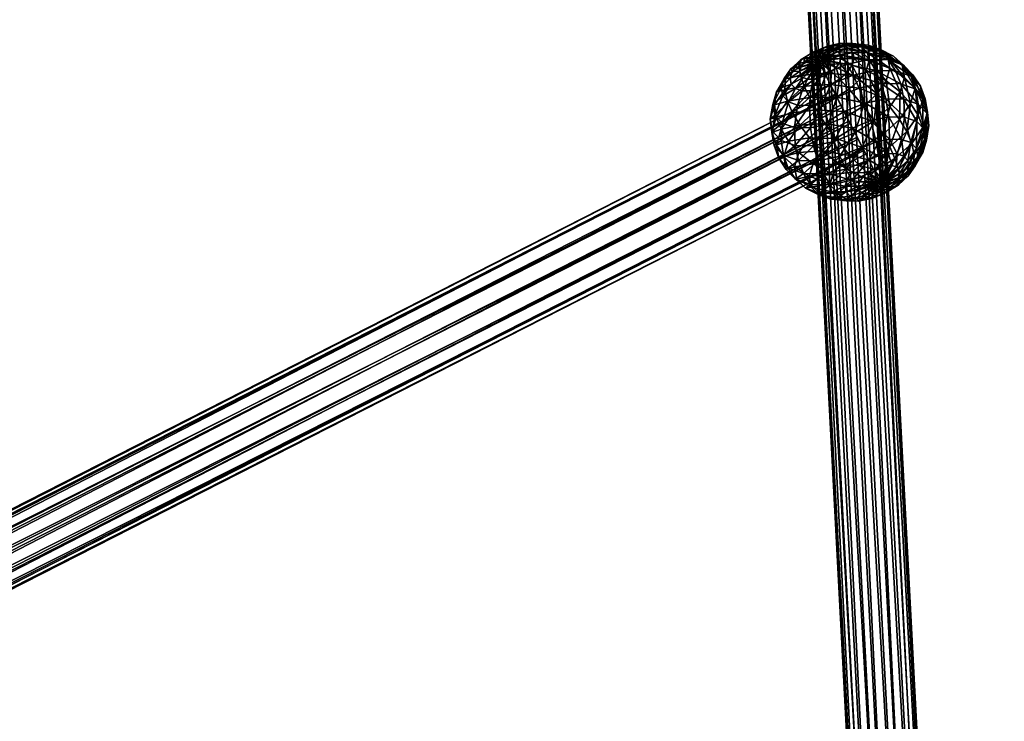
# Model space of a CAD drawing. Units: millimetres. Extents: x -12658 to 386356, y -3372 to 11796.
# Drawn here: x 9251 to 9499, y 8989 to 9165 of the extents above; entities that cross this region are included whole.
import ezdxf

# ---------------------------------------------------------------- set-up
doc = ezdxf.new("R2010")
doc.units = ezdxf.units.MM

# ---------------------------------------------------------------- blocks, each defined once
blk = doc.blocks.new('WP-P111')
mesh = blk.add_polyface()
corners = [(9431.06, 9535.52), (9433.9, 9532.52), (9485, 8564.35), (9482.16, 8567.34), (9438.2, 9531.13), (9489.31, 8562.96), (9442.82, 9531.72), (9493.92, 8563.54), (9446.51, 9534.12), (9497.61, 8565.95), (9448.28, 9537.7), (9499.39, 8569.53), (9447.67, 9541.49), (9498.77, 8573.32), (9444.83, 9544.49), (9495.93, 8576.31), (9440.52, 9545.88), (9491.63, 8577.71), (9435.91, 9545.29), (9487.01, 8577.12), (9432.22, 9542.89), (9483.32, 8574.72), (9430.44, 9539.31), (9481.55, 8571.14)]
mesh.append_faces([[corners[k] for k in face] for face in [(1, 1, 4, 10), (0, 0, 1, 14), (22, 22, 0, 16), (20, 20, 22, 16), (3, 3, 23, 17), (2, 2, 3, 13), (5, 5, 2, 11), (7, 7, 5, 11)]], dxfattribs={"vtx0": -1, "vtx2": -1, "vtx3": -1})
mesh.append_faces([[corners[k] for k in face] for face in [(2, 2, 1, 0), (5, 5, 4, 1), (7, 7, 6, 4), (9, 9, 8, 6), (11, 11, 10, 8), (13, 13, 12, 10), (15, 15, 14, 12), (17, 17, 16, 14), (19, 19, 18, 16), (21, 21, 20, 18), (23, 23, 22, 20), (3, 3, 0, 22)]], dxfattribs={"vtx0": -1, "vtx3": -1})
mesh.append_faces([[corners[k] for k in face] for face in [(10, 10, 4, 8), (12, 12, 1, 10), (14, 14, 1, 12), (16, 16, 0, 14), (17, 17, 23, 19), (15, 15, 3, 17), (13, 13, 3, 15), (11, 11, 2, 13)]], dxfattribs={"vtx1": -1, "vtx2": -1})
mesh.append_faces([[corners[k] for k in face] for face in [(3, 3, 2, 0), (2, 2, 5, 1), (5, 5, 7, 4), (7, 7, 9, 6), (9, 9, 11, 8), (11, 11, 13, 10), (13, 13, 15, 12), (15, 15, 17, 14), (17, 17, 19, 16), (19, 19, 21, 18), (21, 21, 23, 20), (23, 23, 3, 22), (6, 6, 8, 4), (18, 18, 20, 16), (21, 21, 19, 23), (9, 9, 7, 11)]], dxfattribs={"vtx2": -1})
mesh = blk.add_polyface()
corners = [(9446.44, 9345.81), (9445.81, 9347.04), (8521, 8876.21), (8521.63, 8874.99), (9446.28, 9346.12), (8521.47, 8875.29), (9447.72, 9343.3), (8522.91, 8872.47), (9449.74, 9339.33), (8524.93, 8868.51), (9451.8, 9335.28), (8526.99, 8864.46), (9453.35, 9332.24), (8528.54, 8861.41), (9453.97, 9331.01), (8529.16, 8860.19), (9453.5, 9331.93), (8528.69, 8861.11), (9452.07, 9334.75), (8527.26, 8863.93), (9450.05, 9338.72), (8525.24, 8867.89), (9447.99, 9342.77), (8523.18, 8871.94)]
mesh.append_faces([[corners[k] for k in face] for face in [(1, 1, 4, 10), (0, 0, 1, 12), (22, 22, 0, 14), (20, 20, 22, 16), (3, 3, 23, 15), (2, 2, 3, 13), (5, 5, 2, 11)]], dxfattribs={"vtx0": -1, "vtx2": -1, "vtx3": -1})
mesh.append_faces([[corners[k] for k in face] for face in [(2, 2, 1, 0), (5, 5, 4, 1), (7, 7, 6, 4), (9, 9, 8, 6), (11, 11, 10, 8), (13, 13, 12, 10), (15, 15, 14, 12), (17, 17, 16, 14), (19, 19, 18, 16), (21, 21, 20, 18), (23, 23, 22, 20), (3, 3, 0, 22)]], dxfattribs={"vtx0": -1, "vtx3": -1})
mesh.append_faces([[corners[k] for k in face] for face in [(10, 10, 4, 8), (12, 12, 1, 10), (14, 14, 0, 12), (16, 16, 22, 14), (17, 17, 23, 19), (15, 15, 23, 17), (13, 13, 3, 15), (11, 11, 2, 13), (9, 9, 5, 11)]], dxfattribs={"vtx1": -1, "vtx2": -1})
mesh.append_faces([[corners[k] for k in face] for face in [(3, 3, 2, 0), (2, 2, 5, 1), (5, 5, 7, 4), (7, 7, 9, 6), (9, 9, 11, 8), (11, 11, 13, 10), (13, 13, 15, 12), (15, 15, 17, 14), (17, 17, 19, 16), (19, 19, 21, 18), (21, 21, 23, 20), (23, 23, 3, 22), (6, 6, 8, 4), (18, 18, 20, 16), (21, 21, 19, 23), (7, 7, 5, 9)]], dxfattribs={"vtx2": -1})
mesh = blk.add_polyface()
corners = [(9451.73, 9155.25), (9450.22, 9155.77), (9451.7, 9156.68), (9452.26, 9155.58), (9451.3, 9154.86), (9449.02, 9154.68), (9451.01, 9154.45), (9448.22, 9153.53), (9450.9, 9154.06), (9447.89, 9152.43), (9450.96, 9153.72), (9451.2, 9153.47), (9448.06, 9151.48), (9453.31, 9157.34), (9453.76, 9154.01), (9453.23, 9153.68), (9452.65, 9153.45), (9452.08, 9153.32), (9451.58, 9153.33), (9449.11, 9155.83), (9451.4, 9157.26), (9447.24, 9154.14), (9445.99, 9152.35), (9453.91, 9158.28), (9448.22, 9155.35), (9451.38, 9157.31), (9445.64, 9153.02), (9454.83, 9158.71), (9447.73, 9153.58), (9451.95, 9156.19), (9448.09, 9151.29), (9452.92, 9154.29)]
mesh.append_faces([[corners[k] for k in face] for face in [(0, 0, 3, 14), (4, 4, 0, 15), (6, 6, 4, 16), (8, 8, 6, 17), (10, 10, 8, 18)]], dxfattribs={"vtx0": -1, "vtx2": -1, "vtx3": -1})
mesh.append_faces([[corners[k] for k in face] for face in [(0, 0, 1, 2), (4, 4, 5, 1), (6, 6, 7, 5), (8, 8, 9, 7), (3, 3, 2, 13), (1, 1, 19, 20), (5, 5, 21, 19), (7, 7, 22, 21), (2, 2, 20, 23), (19, 19, 24, 25), (21, 21, 26, 24), (20, 20, 25, 27), (24, 24, 28, 29), (28, 28, 30, 31)]], dxfattribs={"vtx0": -1, "vtx3": -1})
mesh.append_faces([[corners[k] for k in face] for face in [(17, 17, 6, 16), (18, 18, 8, 17)]], dxfattribs={"vtx1": -1, "vtx2": -1})
mesh.append_faces([[corners[k] for k in face] for face in [(3, 3, 0, 2), (0, 0, 4, 1), (4, 4, 6, 5), (6, 6, 8, 7), (8, 8, 10, 9), (10, 10, 11, 12), (11, 11, 10, 18), (2, 2, 1, 20), (1, 1, 5, 19), (5, 5, 7, 21), (20, 20, 19, 25), (19, 19, 21, 24), (21, 21, 22, 26), (25, 25, 24, 29), (24, 24, 26, 28), (29, 29, 28, 31)]], dxfattribs={"vtx2": -1})
mesh = blk.add_polyface()
corners = [(9454.53, 9155.54), (9458.04, 9156.57), (9458.21, 9155.62), (9454.29, 9155.79), (9457.38, 9157.26), (9453.9, 9155.92), (9456.29, 9157.64), (9453.4, 9155.93), (9454.89, 9157.67), (9452.84, 9155.81), (9453.31, 9157.34), (9452.26, 9155.58), (9454.59, 9155.2), (9454.47, 9154.8), (9461.28, 9157.08), (9461.55, 9155.6), (9460.25, 9158.16), (9458.56, 9158.75), (9456.38, 9158.8), (9453.91, 9158.28), (9451.7, 9156.68), (9458.22, 9159.42), (9461.23, 9159.37), (9454.83, 9158.71), (9451.4, 9157.26), (9456.54, 9158.06), (9461.07, 9159.01), (9451.38, 9157.31), (9451.95, 9156.19), (9458.19, 9156.43), (9463.38, 9157.51), (9452.92, 9154.29), (9459.78, 9154.16), (9465.32, 9155.32)]
mesh.append_faces([[corners[k] for k in face] for face in [(7, 7, 5, 12), (9, 9, 7, 13)]], dxfattribs={"vtx0": -1, "vtx2": -1, "vtx3": -1})
mesh.append_faces([[corners[k] for k in face] for face in [(0, 0, 1, 2), (3, 3, 4, 1), (5, 5, 6, 4), (7, 7, 8, 6), (9, 9, 10, 8), (1, 1, 14, 15), (4, 4, 16, 14), (6, 6, 17, 16), (8, 8, 18, 17), (10, 10, 19, 18), (18, 18, 21, 22), (19, 19, 23, 21), (23, 23, 25, 26), (27, 27, 28, 25), (25, 25, 29, 30), (28, 28, 31, 29), (29, 29, 32, 33)]], dxfattribs={"vtx0": -1, "vtx3": -1})
mesh.append_faces([[corners[k] for k in face] for face in [(12, 12, 5, 0)]], dxfattribs={"vtx1": -1, "vtx2": -1})
mesh.append_faces([[corners[k] for k in face] for face in [(0, 0, 3, 1), (3, 3, 5, 4), (5, 5, 7, 6), (7, 7, 9, 8), (9, 9, 11, 10), (3, 3, 0, 5), (2, 2, 1, 15), (1, 1, 4, 14), (4, 4, 6, 16), (6, 6, 8, 17), (8, 8, 10, 18), (10, 10, 20, 19), (17, 17, 18, 22), (18, 18, 19, 21), (19, 19, 24, 23), (21, 21, 23, 26), (23, 23, 27, 25), (25, 25, 28, 29)]], dxfattribs={"vtx2": -1})
mesh = blk.add_polyface()
corners = [(9459.79, 9152.1), (9462.91, 9150.2), (9460.34, 9147.88), (9461.04, 9153.89), (9464.64, 9152.67), (9461.55, 9155.6), (9465.35, 9155.03), (9461.28, 9157.08), (9464.97, 9157.06), (9460.25, 9158.16), (9463.55, 9158.55), (9458.56, 9158.75), (9461.23, 9159.37), (9467.33, 9146.72), (9463.9, 9143.61), (9469.62, 9150), (9470.57, 9153.15), (9468.18, 9157.85), (9470.07, 9155.85), (9465.08, 9158.93), (9458.22, 9159.42), (9461.07, 9159.01), (9463.38, 9157.51), (9467.97, 9157.43), (9456.54, 9158.06), (9465.32, 9155.32), (9470.23, 9155.23), (9458.19, 9156.43), (9466.99, 9152.56), (9472, 9152.47), (9459.78, 9154.16), (9461.33, 9151.38), (9462.85, 9148.12), (9468.4, 9149.28), (9464.33, 9144.36), (9469.52, 9145.45), (9457.22, 9145.83)]
mesh.append_faces([[corners[k] for k in face] for face in [(0, 0, 1, 2), (3, 3, 4, 1), (5, 5, 6, 4), (7, 7, 8, 6), (9, 9, 10, 8), (11, 11, 12, 10), (1, 1, 13, 14), (4, 4, 15, 13), (10, 10, 17, 18), (12, 12, 19, 17), (20, 20, 21, 19), (21, 21, 22, 23), (22, 22, 25, 26), (25, 25, 28, 29), (30, 30, 31, 28), (31, 31, 32, 33), (32, 32, 34, 35)]], dxfattribs={"vtx0": -1, "vtx3": -1})
mesh.append_faces([[corners[k] for k in face] for face in [(0, 0, 3, 1), (3, 3, 5, 4), (5, 5, 7, 6), (7, 7, 9, 8), (9, 9, 11, 10), (2, 2, 1, 14), (1, 1, 4, 13), (4, 4, 6, 15), (6, 6, 8, 16), (8, 8, 10, 18), (10, 10, 12, 17), (12, 12, 20, 19), (19, 19, 21, 23), (21, 21, 24, 22), (23, 23, 22, 26), (22, 22, 27, 25), (25, 25, 30, 28), (28, 28, 31, 33), (33, 33, 32, 35), (32, 32, 36, 34)]], dxfattribs={"vtx2": -1})
mesh = blk.add_polyface()
corners = [(9465.35, 9155.03), (9470.57, 9153.15), (9469.62, 9150), (9464.97, 9157.06), (9470.07, 9155.85), (9473.18, 9147.19), (9470.55, 9143.43), (9467.33, 9146.72), (9474.26, 9150.8), (9473.69, 9153.9), (9468.18, 9157.85), (9471.52, 9156.18), (9465.08, 9158.93), (9467.97, 9157.43), (9476.96, 9148.14), (9475.8, 9144.28), (9476.35, 9151.45), (9474.03, 9153.89), (9470.23, 9155.23), (9478.25, 9148.62), (9478.87, 9145.24), (9475.88, 9151.11), (9472, 9152.47), (9465.32, 9155.32), (9479.43, 9145.42), (9480.03, 9142.11), (9477.11, 9147.86), (9473.3, 9149.19), (9466.99, 9152.56), (9468.4, 9149.28), (9474.11, 9145.36), (9477.67, 9144.11), (9469.52, 9145.45)]
mesh.append_faces([[corners[k] for k in face] for face in [(0, 0, 1, 2), (3, 3, 4, 1), (2, 2, 5, 6), (1, 1, 8, 5), (4, 4, 9, 8), (10, 10, 11, 9), (12, 12, 13, 11), (8, 8, 14, 15), (9, 9, 16, 14), (11, 11, 17, 16), (13, 13, 18, 17), (16, 16, 19, 20), (17, 17, 21, 19), (18, 18, 22, 21), (19, 19, 24, 25), (21, 21, 26, 24), (22, 22, 27, 26), (28, 28, 29, 27), (27, 27, 30, 31), (29, 29, 32, 30)]], dxfattribs={"vtx0": -1, "vtx3": -1})
mesh.append_faces([[corners[k] for k in face] for face in [(7, 7, 2, 6), (2, 2, 1, 5), (1, 1, 4, 8), (4, 4, 10, 9), (10, 10, 12, 11), (5, 5, 8, 15), (8, 8, 9, 14), (9, 9, 11, 16), (11, 11, 13, 17), (14, 14, 16, 20), (16, 16, 17, 19), (17, 17, 18, 21), (18, 18, 23, 22), (19, 19, 21, 24), (21, 21, 22, 26), (22, 22, 28, 27), (26, 26, 27, 31), (27, 27, 29, 30)]], dxfattribs={"vtx2": -1})
mesh = blk.add_polyface()
corners = [(9453.23, 9153.68), (9454.4, 9151.37), (9452.8, 9150.71), (9452.65, 9153.45), (9453.76, 9154.01), (9455.88, 9152.28), (9454.19, 9154.39), (9457.08, 9153.37), (9454.47, 9154.8), (9457.88, 9154.52), (9454.59, 9155.2), (9458.21, 9155.62), (9454.53, 9155.54), (9453.4, 9155.93), (9452.84, 9155.81), (9452.26, 9155.58), (9451.73, 9155.25), (9451.3, 9154.86), (9455.62, 9148.98), (9453.11, 9147.96), (9457.92, 9150.41), (9459.79, 9152.1), (9461.04, 9153.89), (9461.55, 9155.6), (9460.34, 9147.88), (9457.18, 9145.92), (9452.92, 9154.29), (9454.15, 9151.87), (9459.78, 9154.16), (9458.19, 9156.43), (9448.98, 9148.66), (9455.59, 9149.04), (9461.33, 9151.38), (9457.22, 9145.83), (9462.85, 9148.12)]
mesh.append_faces([[corners[k] for k in face] for face in [(15, 15, 14, 6)]], dxfattribs={"vtx0": -1, "vtx2": -1, "vtx3": -1})
mesh.append_faces([[corners[k] for k in face] for face in [(0, 0, 1, 2), (4, 4, 5, 1), (6, 6, 7, 5), (8, 8, 9, 7), (10, 10, 11, 9), (1, 1, 18, 19), (5, 5, 20, 18), (7, 7, 21, 20), (9, 9, 22, 21), (11, 11, 23, 22), (20, 20, 24, 25), (26, 26, 27, 28), (27, 27, 31, 32), (31, 31, 33, 34)]], dxfattribs={"vtx0": -1, "vtx3": -1})
mesh.append_faces([[corners[k] for k in face] for face in [(8, 8, 13, 10), (6, 6, 14, 8), (4, 4, 15, 6), (0, 0, 16, 4), (3, 3, 17, 0)]], dxfattribs={"vtx1": -1, "vtx2": -1})
mesh.append_faces([[corners[k] for k in face] for face in [(3, 3, 0, 2), (0, 0, 4, 1), (4, 4, 6, 5), (6, 6, 8, 7), (8, 8, 10, 9), (10, 10, 12, 11), (2, 2, 1, 19), (1, 1, 5, 18), (5, 5, 7, 20), (7, 7, 9, 21), (9, 9, 11, 22), (18, 18, 20, 25), (20, 20, 21, 24), (29, 29, 26, 28), (27, 27, 30, 31), (28, 28, 27, 32), (32, 32, 31, 34)]], dxfattribs={"vtx2": -1})
mesh = blk.add_polyface()
corners = [(9450.96, 9153.72), (9448.06, 9151.48), (9447.89, 9152.43), (9451.2, 9153.47), (9448.72, 9150.79), (9451.58, 9153.33), (9449.81, 9150.41), (9452.08, 9153.32), (9451.21, 9150.38), (9452.65, 9153.45), (9452.8, 9150.71), (9445.47, 9150.64), (9445.99, 9152.35), (9448.22, 9153.53), (9445.74, 9149.16), (9446.77, 9148.08), (9448.46, 9147.49), (9450.65, 9147.45), (9453.11, 9147.96), (9443.92, 9150.56), (9445.64, 9153.02), (9443.21, 9148.19), (9443.59, 9146.17), (9444.3, 9150.47), (9447.73, 9153.58), (9442.01, 9147.19), (9444.15, 9147.73), (9448.09, 9151.29), (9448.98, 9148.66), (9454.15, 9151.87), (9452.92, 9154.29), (9450.32, 9145.77), (9455.59, 9149.04)]
mesh.append_faces([[corners[k] for k in face] for face in [(0, 0, 1, 2), (3, 3, 4, 1), (5, 5, 6, 4), (7, 7, 8, 6), (9, 9, 10, 8), (2, 2, 11, 12), (1, 1, 14, 11), (4, 4, 15, 14), (6, 6, 16, 15), (8, 8, 17, 16), (10, 10, 18, 17), (12, 12, 19, 20), (11, 11, 21, 19), (14, 14, 22, 21), (20, 20, 23, 24), (19, 19, 25, 23), (23, 23, 26, 27), (27, 27, 28, 29), (28, 28, 31, 32)]], dxfattribs={"vtx0": -1, "vtx3": -1})
mesh.append_faces([[corners[k] for k in face] for face in [(3, 3, 5, 4), (5, 5, 7, 6), (7, 7, 9, 8), (13, 13, 2, 12), (2, 2, 1, 11), (1, 1, 4, 14), (4, 4, 6, 15), (6, 6, 8, 16), (8, 8, 10, 17), (12, 12, 11, 19), (11, 11, 14, 21), (14, 14, 15, 22), (20, 20, 19, 23), (19, 19, 21, 25), (24, 24, 23, 27), (23, 23, 25, 26), (30, 30, 27, 29), (27, 27, 26, 28)]], dxfattribs={"vtx2": -1})
mesh = blk.add_polyface()
corners = [(9446.77, 9148.08), (9445.01, 9144.67), (9443.59, 9146.17), (9448.46, 9147.49), (9443.21, 9148.19), (9441.06, 9144.04), (9442.01, 9147.19), (9441.56, 9141.34), (9443.45, 9139.34), (9447.33, 9143.86), (9446.55, 9138.26), (9441.52, 9143.97), (9444.15, 9147.73), (9440.44, 9140.36), (9441.01, 9137.26), (9443.18, 9134.98), (9446.74, 9133.73), (9444.78, 9144.86), (9448.98, 9148.66), (9441.97, 9140.84), (9440.81, 9136.98), (9441.42, 9133.67), (9443.74, 9131.23), (9446.03, 9141.89), (9450.32, 9145.77), (9443.16, 9137.79), (9441.98, 9133.85), (9445.04, 9134.81), (9447.86, 9138.83), (9447.67, 9131.9), (9450.3, 9135.66)]
mesh.append_faces([[corners[k] for k in face] for face in [(0, 0, 1, 2), (4, 4, 5, 6), (2, 2, 7, 5), (1, 1, 8, 7), (9, 9, 10, 8), (6, 6, 11, 12), (5, 5, 13, 11), (7, 7, 14, 13), (8, 8, 15, 14), (10, 10, 16, 15), (12, 12, 17, 18), (11, 11, 19, 17), (13, 13, 20, 19), (14, 14, 21, 20), (17, 17, 23, 24), (19, 19, 25, 23), (20, 20, 26, 25), (25, 25, 27, 28), (27, 27, 29, 30)]], dxfattribs={"vtx0": -1, "vtx3": -1})
mesh.append_faces([[corners[k] for k in face] for face in [(0, 0, 3, 1), (4, 4, 2, 5), (2, 2, 1, 7), (1, 1, 9, 8), (6, 6, 5, 11), (5, 5, 7, 13), (7, 7, 8, 14), (8, 8, 10, 15), (12, 12, 11, 17), (11, 11, 13, 19), (13, 13, 14, 20), (14, 14, 15, 21), (15, 15, 16, 22), (17, 17, 19, 23), (19, 19, 20, 25), (20, 20, 21, 26), (23, 23, 25, 28), (25, 25, 26, 27)]], dxfattribs={"vtx2": -1})
mesh = blk.add_polyface()
corners = [(9448.46, 9147.49), (9447.33, 9143.86), (9445.01, 9144.67), (9450.65, 9147.45), (9450.34, 9143.8), (9453.11, 9147.96), (9453.73, 9144.51), (9455.62, 9148.98), (9457.18, 9145.92), (9450.56, 9138.18), (9446.55, 9138.26), (9455.09, 9139.13), (9459.68, 9141), (9460.34, 9147.88), (9451.33, 9133.64), (9446.74, 9133.73), (9456.52, 9134.73), (9461.78, 9136.87), (9457.99, 9130.97), (9448.98, 9148.66), (9444.78, 9144.86), (9450.32, 9145.77), (9452.06, 9142.63), (9457.22, 9145.83), (9455.59, 9149.04), (9446.03, 9141.89), (9447.86, 9138.83), (9454.23, 9139.22), (9459.06, 9142.22), (9450.3, 9135.66), (9445.04, 9134.81), (9464.33, 9144.36), (9456.95, 9135.48), (9461.16, 9138.09), (9453.52, 9132.37), (9447.67, 9131.9), (9460.5, 9131.21), (9463.67, 9133.17)]
mesh.append_faces([[corners[k] for k in face] for face in [(0, 0, 1, 2), (3, 3, 4, 1), (5, 5, 6, 4), (7, 7, 8, 6), (4, 4, 9, 10), (6, 6, 11, 9), (8, 8, 12, 11), (9, 9, 14, 15), (11, 11, 16, 14), (12, 12, 17, 16), (21, 21, 22, 23), (25, 25, 26, 22), (22, 22, 27, 28), (26, 26, 29, 27), (23, 23, 28, 31), (27, 27, 32, 33), (29, 29, 34, 32), (32, 32, 36, 37)]], dxfattribs={"vtx0": -1, "vtx3": -1})
mesh.append_faces([[corners[k] for k in face] for face in [(0, 0, 3, 1), (3, 3, 5, 4), (5, 5, 7, 6), (1, 1, 4, 10), (4, 4, 6, 9), (6, 6, 8, 11), (8, 8, 13, 12), (10, 10, 9, 15), (9, 9, 11, 14), (11, 11, 12, 16), (16, 16, 17, 18), (19, 19, 20, 21), (24, 24, 21, 23), (21, 21, 25, 22), (23, 23, 22, 28), (22, 22, 26, 27), (26, 26, 30, 29), (28, 28, 27, 33), (27, 27, 29, 32), (29, 29, 35, 34)]], dxfattribs={"vtx2": -1})
mesh = blk.add_polyface()
corners = [(9460.34, 9147.88), (9463.9, 9143.61), (9459.68, 9141), (9466.62, 9139.87), (9461.78, 9136.87), (9467.33, 9146.72), (9470.55, 9143.43), (9463.62, 9133.26), (9457.99, 9130.97), (9468.79, 9136.46), (9472.99, 9140.26), (9473.18, 9147.19), (9475.8, 9144.28), (9470.53, 9133.32), (9465.26, 9130.05), (9474.81, 9137.2), (9471.86, 9130.43), (9469.52, 9145.45), (9470.29, 9140.91), (9474.29, 9140.83), (9474.11, 9145.36), (9464.33, 9144.36), (9465.76, 9139.96), (9459.06, 9142.22), (9461.16, 9138.09), (9456.95, 9135.48), (9463.67, 9133.17), (9470.51, 9135.29), (9473.51, 9135.23), (9467.11, 9134.58), (9460.5, 9131.21), (9465.23, 9130.11), (9472.38, 9131.6), (9474.07, 9131.01), (9470.2, 9131.64), (9467.73, 9131.13)]
mesh.append_faces([[corners[k] for k in face] for face in [(0, 0, 1, 2), (1, 1, 3, 4), (5, 5, 6, 3), (4, 4, 7, 8), (3, 3, 9, 7), (6, 6, 10, 9), (11, 11, 12, 10), (9, 9, 13, 14), (10, 10, 15, 13), (17, 17, 18, 19), (21, 21, 22, 18), (23, 23, 24, 22), (18, 18, 27, 28), (22, 22, 29, 27), (24, 24, 26, 29), (28, 28, 32, 33), (27, 27, 34, 32), (29, 29, 35, 34)]], dxfattribs={"vtx0": -1, "vtx3": -1})
mesh.append_faces([[corners[k] for k in face] for face in [(2, 2, 1, 4), (1, 1, 5, 3), (4, 4, 3, 7), (3, 3, 6, 9), (6, 6, 11, 10), (7, 7, 9, 14), (9, 9, 10, 13), (13, 13, 15, 16), (20, 20, 17, 19), (17, 17, 21, 18), (21, 21, 23, 22), (24, 24, 25, 26), (19, 19, 18, 28), (18, 18, 22, 27), (22, 22, 24, 29), (26, 26, 30, 31), (28, 28, 27, 32), (27, 27, 29, 34), (29, 29, 26, 35)]], dxfattribs={"vtx2": -1})
mesh = blk.add_polyface()
corners = [(9475.8, 9144.28), (9477.68, 9141.3), (9474.81, 9137.2), (9472.99, 9140.26), (9476.96, 9148.14), (9478.87, 9145.24), (9476.06, 9134.23), (9471.86, 9130.43), (9478.87, 9138.25), (9480.03, 9142.11), (9478.25, 9148.62), (9479.32, 9135.12), (9476.69, 9131.36), (9480.41, 9138.73), (9479.43, 9145.42), (9479.84, 9141.83), (9477.11, 9147.86), (9477.67, 9144.11), (9478.84, 9131.9), (9476.54, 9128.62), (9479.78, 9135.05), (9479.29, 9137.75), (9477.4, 9139.75), (9474.11, 9145.36), (9474.29, 9140.83), (9477.63, 9130.9), (9476.92, 9128.53), (9477.26, 9132.92), (9475.84, 9134.42), (9473.51, 9135.23), (9474.07, 9131.01), (9475.1, 9129.93)]
mesh.append_faces([[corners[k] for k in face] for face in [(0, 0, 1, 2), (4, 4, 5, 1), (2, 2, 6, 7), (1, 1, 8, 6), (5, 5, 9, 8), (8, 8, 11, 12), (9, 9, 13, 11), (14, 14, 15, 13), (16, 16, 17, 15), (11, 11, 18, 19), (13, 13, 20, 18), (15, 15, 21, 20), (17, 17, 22, 21), (23, 23, 24, 22), (20, 20, 25, 26), (21, 21, 27, 25), (22, 22, 28, 27), (24, 24, 29, 28), (28, 28, 30, 31)]], dxfattribs={"vtx0": -1, "vtx3": -1})
mesh.append_faces([[corners[k] for k in face] for face in [(3, 3, 0, 2), (0, 0, 4, 1), (2, 2, 1, 6), (1, 1, 5, 8), (5, 5, 10, 9), (6, 6, 8, 12), (8, 8, 9, 11), (9, 9, 14, 13), (14, 14, 16, 15), (11, 11, 13, 18), (13, 13, 15, 20), (15, 15, 17, 21), (17, 17, 23, 22), (20, 20, 21, 25), (21, 21, 22, 27), (22, 22, 24, 28), (27, 27, 28, 31), (28, 28, 29, 30)]], dxfattribs={"vtx2": -1})
mesh = blk.add_polyface()
corners = [(9456.97, 9146.33), (9456.34, 9147.56), (8676.11, 8750.34), (8676.74, 8749.11), (9456.81, 9146.64), (8676.58, 8749.42), (9458.25, 9143.82), (8678.02, 8746.6), (9460.27, 9139.85), (8680.04, 8742.63), (9462.33, 9135.8), (8682.1, 8738.58), (9463.88, 9132.76), (8683.65, 8735.54), (9464.5, 9131.53), (8684.27, 8734.31), (9464.03, 9132.45), (8683.8, 8735.23), (9462.6, 9135.27), (8682.37, 8738.05), (9460.58, 9139.24), (8680.35, 8742.02), (9458.52, 9143.29), (8678.29, 8746.07)]
mesh.append_faces([[corners[k] for k in face] for face in [(1, 1, 4, 10), (0, 0, 1, 12), (22, 22, 0, 14), (20, 20, 22, 16), (3, 3, 23, 15), (2, 2, 3, 13), (5, 5, 2, 11)]], dxfattribs={"vtx0": -1, "vtx2": -1, "vtx3": -1})
mesh.append_faces([[corners[k] for k in face] for face in [(2, 2, 1, 0), (5, 5, 4, 1), (7, 7, 6, 4), (9, 9, 8, 6), (11, 11, 10, 8), (13, 13, 12, 10), (15, 15, 14, 12), (17, 17, 16, 14), (19, 19, 18, 16), (21, 21, 20, 18), (23, 23, 22, 20), (3, 3, 0, 22)]], dxfattribs={"vtx0": -1, "vtx3": -1})
mesh.append_faces([[corners[k] for k in face] for face in [(10, 10, 4, 8), (12, 12, 1, 10), (14, 14, 0, 12), (16, 16, 22, 14), (17, 17, 23, 19), (15, 15, 23, 17), (13, 13, 3, 15), (11, 11, 2, 13), (9, 9, 5, 11)]], dxfattribs={"vtx1": -1, "vtx2": -1})
mesh.append_faces([[corners[k] for k in face] for face in [(3, 3, 2, 0), (2, 2, 5, 1), (5, 5, 7, 4), (7, 7, 9, 6), (9, 9, 11, 8), (11, 11, 13, 10), (13, 13, 15, 12), (15, 15, 17, 14), (17, 17, 19, 16), (19, 19, 21, 18), (21, 21, 23, 20), (23, 23, 3, 22), (6, 6, 8, 4), (18, 18, 20, 16), (21, 21, 19, 23), (7, 7, 5, 9)]], dxfattribs={"vtx2": -1})
mesh = blk.add_polyface()
corners = [(9456.52, 9134.73), (9457.99, 9130.97), (9452.45, 9129.81), (9451.33, 9133.64), (9459.51, 9127.71), (9453.85, 9126.53), (9463.62, 9133.26), (9455.52, 9123.77), (9450.61, 9123.86), (9461.07, 9124.93), (9457.47, 9121.58), (9452.88, 9121.66), (9455.77, 9120.16), (9452.67, 9121.24), (9459.77, 9120.08), (9462.66, 9122.66), (9453.52, 9132.37), (9457.93, 9128.89), (9460.5, 9131.21), (9456.95, 9135.48), (9451.22, 9129.09), (9456.21, 9126.42), (9450.28, 9125.94), (9455.5, 9124.06), (9450.77, 9123.24), (9455.87, 9122.03), (9457.29, 9120.54), (9459.62, 9119.72), (9461.06, 9126.99), (9462.93, 9128.68), (9459.81, 9125.2), (9459.29, 9123.49), (9459.56, 9122.01), (9460.59, 9120.93), (9462.63, 9123.47)]
mesh.append_faces([[corners[k] for k in face] for face in [(0, 0, 1, 2), (1, 1, 4, 5), (5, 5, 7, 8), (4, 4, 9, 7), (7, 7, 10, 11), (11, 11, 12, 13), (10, 10, 14, 12), (16, 16, 17, 18), (20, 20, 21, 17), (22, 22, 23, 21), (24, 24, 25, 23), (13, 13, 26, 25), (12, 12, 27, 26), (17, 17, 28, 29), (21, 21, 30, 28), (23, 23, 31, 30), (25, 25, 32, 31), (26, 26, 33, 32)]], dxfattribs={"vtx0": -1, "vtx3": -1})
mesh.append_faces([[corners[k] for k in face] for face in [(3, 3, 0, 2), (2, 2, 1, 5), (1, 1, 6, 4), (5, 5, 4, 7), (8, 8, 7, 11), (7, 7, 9, 10), (11, 11, 10, 12), (10, 10, 15, 14), (19, 19, 16, 18), (16, 16, 20, 17), (24, 24, 13, 25), (13, 13, 12, 26), (12, 12, 14, 27), (17, 17, 21, 28), (21, 21, 23, 30), (23, 23, 25, 31), (25, 25, 26, 32), (26, 26, 27, 33), (31, 31, 32, 34)]], dxfattribs={"vtx2": -1})
mesh = blk.add_polyface()
corners = [(9443.18, 9134.98), (9443.74, 9131.23), (9441.42, 9133.67), (9446.74, 9133.73), (9447.54, 9129.9), (9451.33, 9133.64), (9452.45, 9129.81), (9442.6, 9130.47), (9441.98, 9133.85), (9444.97, 9127.98), (9448.85, 9126.62), (9453.85, 9126.53), (9443.88, 9130.95), (9445.04, 9134.81), (9444.49, 9127.64), (9446.81, 9125.2), (9450.61, 9123.86), (9446.58, 9128.29), (9447.67, 9131.9), (9447.15, 9125.19), (9449.32, 9122.91), (9452.88, 9121.66), (9451.22, 9129.09), (9453.52, 9132.37), (9450.28, 9125.94), (9450.77, 9123.24), (9452.67, 9121.24), (9456.21, 9126.42), (9455.5, 9124.06)]
mesh.append_faces([[corners[k] for k in face] for face in [(0, 0, 1, 2), (3, 3, 4, 1), (5, 5, 6, 4), (2, 2, 7, 8), (1, 1, 9, 7), (4, 4, 10, 9), (6, 6, 11, 10), (8, 8, 12, 13), (7, 7, 14, 12), (9, 9, 15, 14), (10, 10, 16, 15), (12, 12, 17, 18), (14, 14, 19, 17), (15, 15, 20, 19), (16, 16, 21, 20), (18, 18, 22, 23), (17, 17, 24, 22), (19, 19, 25, 24), (20, 20, 26, 25)]], dxfattribs={"vtx0": -1, "vtx3": -1})
mesh.append_faces([[corners[k] for k in face] for face in [(3, 3, 5, 4), (2, 2, 1, 7), (1, 1, 4, 9), (4, 4, 6, 10), (8, 8, 7, 12), (7, 7, 9, 14), (9, 9, 10, 15), (10, 10, 11, 16), (13, 13, 12, 18), (12, 12, 14, 17), (14, 14, 15, 19), (15, 15, 16, 20), (18, 18, 17, 22), (17, 17, 19, 24), (19, 19, 20, 25), (20, 20, 21, 26), (22, 22, 24, 27), (24, 24, 25, 28)]], dxfattribs={"vtx2": -1})
mesh = blk.add_polyface()
corners = [(9463.62, 9133.26), (9465.26, 9130.05), (9459.51, 9127.71), (9466.7, 9127.22), (9461.07, 9124.93), (9470.53, 9133.32), (9462.66, 9122.66), (9457.47, 9121.58), (9467.93, 9124.8), (9460.5, 9131.21), (9462.93, 9128.68), (9465.23, 9130.11), (9457.93, 9128.89), (9463.67, 9133.17), (9467.73, 9131.13), (9464.97, 9126.81), (9466.44, 9127.72), (9461.06, 9126.99), (9463.77, 9125.72), (9459.81, 9125.2), (9462.96, 9124.57), (9459.29, 9123.49), (9462.63, 9123.47), (9468.05, 9128.38), (9467.09, 9125.08), (9467.62, 9125.41), (9466.66, 9124.7), (9466.37, 9124.29), (9466.26, 9123.89), (9468.2, 9125.64), (9468.76, 9125.77), (9466.32, 9123.55), (9466.56, 9123.31), (9467.44, 9123.16), (9468.01, 9123.28), (9468.59, 9123.51), (9469.11, 9123.84)]
mesh.append_faces([[corners[k] for k in face] for face in [(27, 27, 28, 33), (26, 26, 27, 34), (24, 24, 26, 35), (25, 25, 24, 36)]], dxfattribs={"vtx0": -1, "vtx2": -1, "vtx3": -1})
mesh.append_faces([[corners[k] for k in face] for face in [(0, 0, 1, 2), (1, 1, 3, 4), (4, 4, 6, 7), (3, 3, 8, 6), (9, 9, 10, 11), (13, 13, 11, 14), (10, 10, 15, 16), (17, 17, 18, 15), (19, 19, 20, 18), (21, 21, 22, 20), (11, 11, 16, 23), (15, 15, 24, 25), (18, 18, 26, 24), (20, 20, 27, 26), (22, 22, 28, 27), (23, 23, 29, 30), (16, 16, 25, 29)]], dxfattribs={"vtx0": -1, "vtx3": -1})
mesh.append_faces([[corners[k] for k in face] for face in [(35, 35, 26, 34)]], dxfattribs={"vtx1": -1, "vtx2": -1})
mesh.append_faces([[corners[k] for k in face] for face in [(2, 2, 1, 4), (1, 1, 5, 3), (4, 4, 3, 6), (9, 9, 12, 10), (11, 11, 10, 16), (10, 10, 17, 15), (17, 17, 19, 18), (19, 19, 21, 20), (14, 14, 11, 23), (16, 16, 15, 25), (15, 15, 18, 24), (18, 18, 20, 26), (20, 20, 22, 27), (23, 23, 16, 29), (31, 31, 32, 28)]], dxfattribs={"vtx2": -1})
mesh = blk.add_polyface()
corners = [(9470.53, 9133.32), (9471.86, 9130.43), (9466.7, 9127.22), (9472.76, 9127.8), (9467.93, 9124.8), (9476.06, 9134.23), (9476.69, 9131.36), (9476.54, 9128.62), (9473.11, 9125.51), (9479.32, 9135.12), (9475.2, 9126.07), (9472.63, 9123.74), (9478.84, 9131.9), (9476.92, 9128.53), (9479.78, 9135.05), (9474.86, 9126.74), (9473.61, 9124.95), (9477.63, 9130.9), (9475.38, 9128.45), (9477.26, 9132.92), (9475.1, 9129.93), (9472.96, 9126.66), (9472.63, 9125.56), (9472.79, 9127.61), (9474.07, 9131.01), (9472.12, 9128.3), (9472.38, 9131.6), (9471.04, 9128.68), (9470.2, 9131.64), (9469.63, 9128.71), (9467.73, 9131.13), (9468.05, 9128.38), (9469.94, 9125.03), (9469.65, 9125.62), (9469.88, 9125.37), (9469.26, 9125.76), (9468.76, 9125.77)]
mesh.append_faces([[corners[k] for k in face] for face in [(0, 0, 1, 2), (1, 1, 3, 4), (5, 5, 6, 3), (6, 6, 7, 8), (7, 7, 10, 11), (12, 12, 13, 10), (13, 13, 15, 16), (17, 17, 18, 15), (19, 19, 20, 18), (18, 18, 21, 22), (20, 20, 23, 21), (24, 24, 25, 23), (26, 26, 27, 25), (28, 28, 29, 27), (30, 30, 31, 29), (25, 25, 33, 34), (27, 27, 35, 33), (29, 29, 36, 35)]], dxfattribs={"vtx0": -1, "vtx3": -1})
mesh.append_faces([[corners[k] for k in face] for face in [(2, 2, 1, 4), (1, 1, 5, 3), (3, 3, 6, 8), (6, 6, 9, 7), (7, 7, 12, 10), (12, 12, 14, 13), (10, 10, 13, 16), (13, 13, 17, 15), (17, 17, 19, 18), (15, 15, 18, 22), (18, 18, 20, 21), (20, 20, 24, 23), (24, 24, 26, 25), (26, 26, 28, 27), (28, 28, 30, 29), (21, 21, 23, 32), (23, 23, 25, 34), (25, 25, 27, 33), (27, 27, 29, 35), (29, 29, 31, 36)]], dxfattribs={"vtx2": -1})
mesh = blk.add_polyface()
corners = [(9472.76, 9127.8), (9473.11, 9125.51), (9468.9, 9122.9), (9467.93, 9124.8), (9469.47, 9121.78), (9466.02, 9120.38), (9472.63, 9123.74), (9476.54, 9128.62), (9469.44, 9121.83), (9466.94, 9120.81), (9471.74, 9123.26), (9475.2, 9126.07), (9473.61, 9124.95), (9469.15, 9122.41), (9467.54, 9121.75), (9470.62, 9123.32), (9471.82, 9124.41), (9474.86, 9126.74), (9472.63, 9125.56), (9468.59, 9123.51), (9468.01, 9123.28), (9469.11, 9123.84), (9469.54, 9124.23), (9469.83, 9124.64), (9472.96, 9126.66), (9469.94, 9125.03), (9472.79, 9127.61), (9469.88, 9125.37), (9467.09, 9125.08), (9467.62, 9125.41), (9468.2, 9125.64), (9468.76, 9125.77), (9469.26, 9125.76), (9469.65, 9125.62)]
mesh.append_faces([[corners[k] for k in face] for face in [(30, 30, 29, 22), (31, 31, 30, 23), (32, 32, 31, 25)]], dxfattribs={"vtx0": -1, "vtx2": -1, "vtx3": -1})
mesh.append_faces([[corners[k] for k in face] for face in [(0, 0, 1, 2), (2, 2, 4, 5), (1, 1, 6, 4), (4, 4, 8, 9), (6, 6, 10, 8), (11, 11, 12, 10), (8, 8, 13, 14), (10, 10, 15, 13), (12, 12, 16, 15), (17, 17, 18, 16), (13, 13, 19, 20), (15, 15, 21, 19), (16, 16, 22, 21), (18, 18, 23, 22), (24, 24, 25, 23), (26, 26, 27, 25)]], dxfattribs={"vtx0": -1, "vtx3": -1})
mesh.append_faces([[corners[k] for k in face] for face in [(21, 21, 28, 19), (22, 22, 29, 21), (23, 23, 30, 22), (25, 25, 31, 23), (27, 27, 32, 25)]], dxfattribs={"vtx1": -1, "vtx2": -1})
mesh.append_faces([[corners[k] for k in face] for face in [(3, 3, 0, 2), (2, 2, 1, 4), (1, 1, 7, 6), (4, 4, 6, 8), (6, 6, 11, 10), (8, 8, 10, 13), (10, 10, 12, 15), (12, 12, 17, 16), (13, 13, 15, 19), (15, 15, 16, 21), (16, 16, 18, 22), (18, 18, 24, 23), (33, 33, 32, 27)]], dxfattribs={"vtx2": -1})
mesh = blk.add_polyface()
corners = [(9462.66, 9122.66), (9464.3, 9121.03), (9459.77, 9120.08), (9467.93, 9124.8), (9468.9, 9122.9), (9462.62, 9119.67), (9459.62, 9119.72), (9466.02, 9120.38), (9462.29, 9120.34), (9460.59, 9120.93), (9464.47, 9120.29), (9466.94, 9120.81), (9469.47, 9121.78), (9459.56, 9122.01), (9462.8, 9122.52), (9462.63, 9123.47), (9463.47, 9121.83), (9464.55, 9121.45), (9465.96, 9121.42), (9467.54, 9121.75), (9469.44, 9121.83), (9466.32, 9123.55), (9466.26, 9123.89), (9466.56, 9123.31), (9466.94, 9123.17), (9467.44, 9123.16), (9468.01, 9123.28), (9469.15, 9122.41), (9466.37, 9124.29)]
mesh.append_faces([[corners[k] for k in face] for face in [(0, 0, 1, 2), (3, 3, 4, 1), (2, 2, 5, 6), (1, 1, 7, 5), (6, 6, 8, 9), (5, 5, 10, 8), (7, 7, 11, 10), (13, 13, 14, 15), (9, 9, 16, 14), (8, 8, 17, 16), (10, 10, 18, 17), (11, 11, 19, 18), (14, 14, 21, 22), (16, 16, 23, 21), (17, 17, 24, 23), (18, 18, 25, 24), (19, 19, 26, 25)]], dxfattribs={"vtx0": -1, "vtx3": -1})
mesh.append_faces([[corners[k] for k in face] for face in [(24, 24, 22, 23), (25, 25, 22, 24), (26, 26, 28, 25)]], dxfattribs={"vtx1": -1, "vtx2": -1})
mesh.append_faces([[corners[k] for k in face] for face in [(0, 0, 3, 1), (2, 2, 1, 5), (1, 1, 4, 7), (6, 6, 5, 8), (5, 5, 7, 10), (7, 7, 12, 11), (13, 13, 9, 14), (9, 9, 8, 16), (8, 8, 10, 17), (10, 10, 11, 18), (11, 11, 20, 19), (15, 15, 14, 22), (14, 14, 16, 21), (16, 16, 17, 23), (17, 17, 18, 24), (18, 18, 19, 25), (19, 19, 27, 26)]], dxfattribs={"vtx2": -1})

msp = doc.modelspace()

# ---------------------------------------------------------------- block references
msp.add_blockref('WP-P111', (0, 0))

doc.saveas('drawing.dxf')
